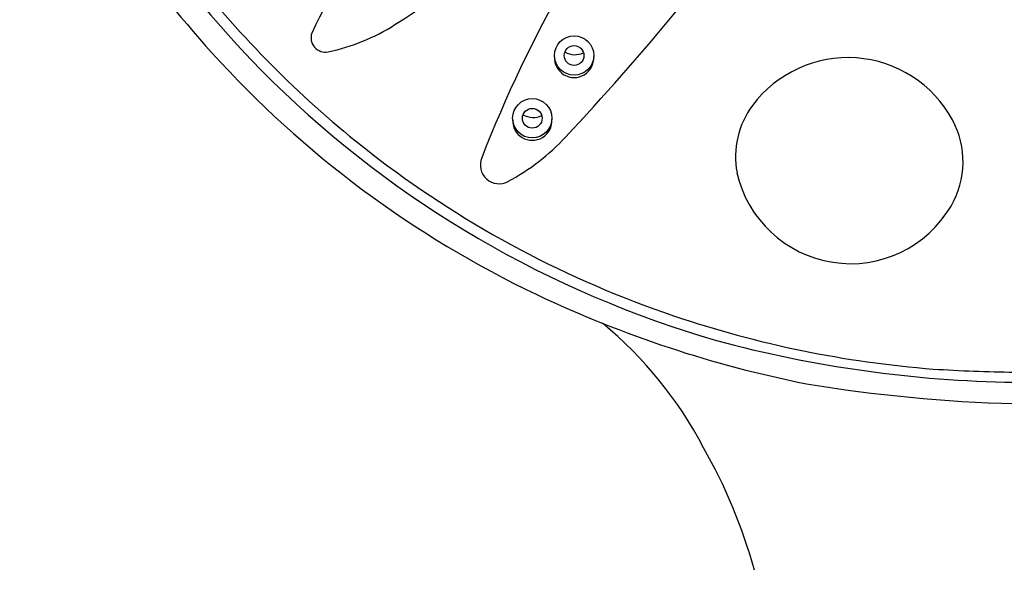
# Model space of a CAD drawing. Units: inches. Extents: x 4904.1 to 4924, y 305.1 to 315.7.
# Drawn here: x 4904.3 to 4906.7, y 310.3 to 311.6 of the extents above; entities that cross this region are included whole.
import ezdxf

# ---------------------------------------------------------------- set-up
doc = ezdxf.new("R2010")
doc.units = ezdxf.units.IN
doc.header["$LTSCALE"] = 0.64311
doc.header["$MEASUREMENT"] = 0
doc.layers.get('0').update_dxf_attribs({"color": 255, "linetype": 'CONTINUOUS'})

msp = doc.modelspace()

# ---------------------------------------------------------------- linework, layer by layer
for centre, radius in [((4905.6528, 311.4951), 0.0468), ((4905.6528, 311.4951), 0.0235), ((4905.5532, 311.3458), 0.0468), ((4905.5532, 311.3458), 0.0235)]:
    msp.add_circle(centre, radius)
for centre, radius, start, end in [((4906.6276, 313.1623), 2.4198, 198.428, 225.598), ((4906.696, 313.2268), 2.5709, 206.0745, 222.1529), ((4901.1835, 317.756), 7.391, 303.15832, 309.58146), ((4908.4066, 310.0933), 3.1915, 141.966, 158.7147), ((4900.686, 315.931), 6.7753, 316.8982, 323.58632), ((4905.8691, 311.1716), 0.9217, 135.127, 155.8729), ((4906.6703, 313.1995), 2.4503, 219.3381, 232.7954), ((4904.9688, 311.9738), 0.48, 281.7921, 302.4057), ((4905.0599, 311.5372), 0.0339, 160.7866, 281.7921), ((4906.6256, 313.1631), 2.4759, 222.1529, 244.6156), ((4905.6549, 311.5438), 0.0468, 239.1823, 295.8745), ((4905.6528, 311.4895), 0.0468, 176.5926, 3.4074), ((4906.305, 311.2063), 0.2838, 28.6018, 143.2026), ((4906.6843, 313.2202), 2.5007, 225.598, 253.9232), ((4906.2409, 311.2543), 0.2036, 143.2026, 190.7638), ((4905.5532, 311.3402), 0.0468, 176.5926, 3.4074), ((4905.5553, 311.3945), 0.0468, 239.1823, 295.8745), ((4906.3711, 311.2424), 0.2084, 329.6057, 28.6018), ((4905.2379, 311.6712), 0.5411, 298.4035, 316.8982), ((4906.681, 313.2137), 2.4681, 232.7954, 251.2943), ((4905.4741, 311.2346), 0.0447, 157.2606, 298.4035), ((4906.3115, 311.2773), 0.2775, 192.7105, 329.6057), ((4906.7371, 313.3981), 2.736, 244.6156, 258.8242), ((4906.7063, 313.2884), 2.547, 251.2943, 265.5473), ((4905.1092, 310.1154), 0.9619, 27.651, 50.5286), ((4906.7444, 313.5999), 2.8826, 254.8651, 269.1526), ((4906.7511, 314.5604), 3.819, 266.3588, 269.259), ((4906.7938, 314.2608), 3.5951, 260.6034, 268.533), ((4904.8632, 309.9337), 1.2649, 15.4271, 29.7703)]:
    msp.add_arc(centre, radius, start, end)

doc.saveas('drawing.dxf')
